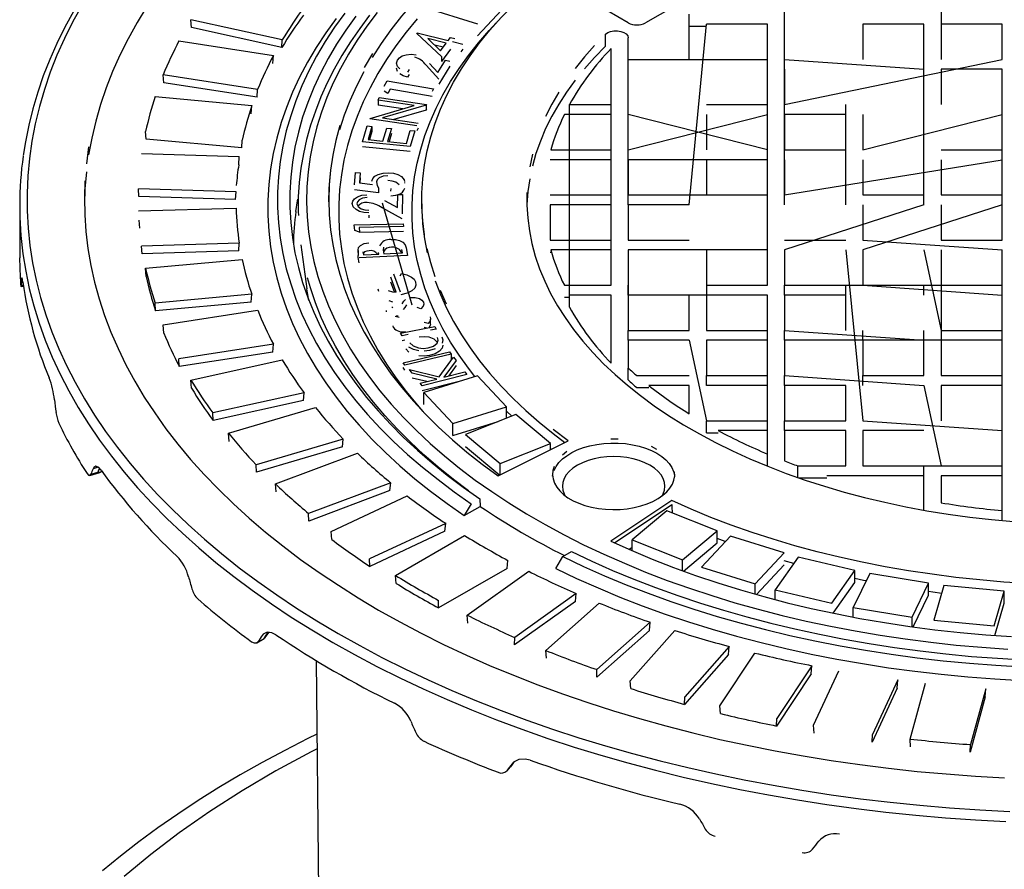
# Model space of a CAD drawing. Units: millimetres. Extents: x 87367 to 98942, y 56400 to 64162.
# Drawn here: x 94123 to 94325, y 57509 to 57682 of the extents above; entities that cross this region are included whole.
import ezdxf

# ---------------------------------------------------------------- set-up
doc = ezdxf.new("R2010")
doc.units = ezdxf.units.MM

# ---------------------------------------------------------------- blocks, each defined once
blk = doc.blocks.new('99610_15B - iso')
for p, q in [((-62.76, 1082.82), (-62.76, 1129)), ((-30.76, 1129), (-30.76, 1112.55)), ((-80.77, 1126.08), (-91.22, 1120.05)), ((-136.59, 1123.24), (-125.59, 1119.82)), ((-125.59, 1117.37), (-119.65, 1123.72)), ((-94.77, 1120.04), (-101.13, 1123.71)), ((-165.56, 1116.54), (-184.24, 1120.68)), ((-184.11, 1119.08), (-184.24, 1120.68)), ((-82.26, 1112.55), (-82.26, 1121.78)), ((-165.62, 1114.98), (-184.11, 1119.08)), ((-138.02, 1117.88), (-137.94, 1117.99)), ((-137.94, 1117.99), (-131.6, 1116.41)), ((-82.26, 1082.82), (-78.76, 1119.76)), ((-82.26, 1119.33), (-78.76, 1119.33)), ((-66.26, 1119.76), (-78.76, 1119.76)), ((-66.26, 1066.36), (-66.26, 1119.76)), ((-46.76, 1119.76), (-46.76, 1112.55)), ((-34.26, 1119.76), (-46.76, 1119.76)), ((-34.26, 1082.82), (-34.26, 1119.76)), ((-18.26, 1119.76), (-30.76, 1119.76)), ((-18.26, 1112.55), (-18.26, 1119.76)), ((-186.67, 1116.36), (-167.34, 1113.37)), ((-165.62, 1114.98), (-165.56, 1116.54)), ((-132.99, 1113.16), (-138.02, 1117.88)), ((-131.99, 1115.89), (-135.79, 1116.83)), ((-135.79, 1116.83), (-133.15, 1114.34)), ((-131.6, 1116.41), (-131.13, 1117.05)), ((-131.13, 1117.05), (-130.26, 1116.83)), ((-130.73, 1116.2), (-128.61, 1115.67)), ((-99.41, 1115.26), (-99.41, 1117.71)), ((-94.76, 1082.82), (-94.76, 1116.97)), ((-132.63, 1115.03), (-134.32, 1115.44)), ((-133.15, 1114.34), (-131.99, 1115.89)), ((-131.12, 1114.65), (-132.99, 1112.14)), ((-128.61, 1114.65), (-129, 1114.12)), ((-98.26, 1103.31), (-98.26, 1114.79)), ((-167.47, 1111.69), (-167.34, 1113.37)), ((-133.71, 1109.87), (-132.16, 1112.38)), ((-132.99, 1113.16), (-132.99, 1112.14)), ((-132.16, 1112.38), (-131.25, 1112.19)), ((-94.76, 1112.55), (-66.26, 1112.55)), ((-62.76, 1103.31), (-18.26, 1112.55)), ((-62.76, 1112.55), (-34.26, 1110.53)), ((-139.59, 1110.48), (-139.91, 1109.96)), ((-133.53, 1108.5), (-136.13, 1111.38)), ((-135.4, 1111.74), (-133.71, 1109.87)), ((-131.25, 1111.17), (-133.53, 1107.48)), ((-66.26, 1103.31), (-66.26, 1110.53)), ((-62.76, 1110.53), (-62.76, 1103.31)), ((-30.76, 1110.53), (-30.76, 1103.31)), ((-18.26, 1110.53), (-30.76, 1110.53)), ((-18.26, 1103.31), (-18.26, 1110.53)), ((-189.78, 1107.8), (-189.91, 1109.39)), ((-170.58, 1106.4), (-189.91, 1109.39)), ((-144.67, 1107.11), (-144.1, 1108.19)), ((-144.1, 1108.19), (-134.61, 1106.52)), ((-139.59, 1109.46), (-139.91, 1108.94)), ((-170.65, 1104.84), (-189.78, 1107.8)), ((-170.65, 1104.84), (-170.58, 1106.4)), ((-143.91, 1105.6), (-144.67, 1106.09)), ((-143.46, 1106.46), (-143.91, 1105.6)), ((-134.9, 1104.96), (-143.46, 1106.46)), ((-134.61, 1106.52), (-134.9, 1105.98)), ((-191.54, 1104.95), (-171.78, 1103.14)), ((-145.95, 1104.2), (-145.71, 1104.75)), ((-138.57, 1103.11), (-145.95, 1104.2)), ((-145.95, 1104.2), (-145.95, 1103.18)), ((-145.71, 1104.75), (-136.06, 1103.33)), ((-171.9, 1101.46), (-171.78, 1103.14)), ((-147.59, 1100.5), (-138.57, 1103.11)), ((-140.9, 1102.44), (-145.95, 1103.18)), ((-136.12, 1103.21), (-145.04, 1100.61)), ((-136.12, 1102.19), (-142.71, 1100.26)), ((-136.06, 1103.33), (-136.12, 1103.21)), ((-136.12, 1103.21), (-136.12, 1102.19)), ((-136.06, 1102.31), (-136.12, 1102.19)), ((-106.78, 1061.89), (-106.78, 1103.31)), ((-106.78, 1103.31), (-98.26, 1103.31)), ((-98.26, 1066.36), (-98.26, 1103.31)), ((-78.76, 1103.31), (-66.26, 1103.31)), ((-50.26, 1082.82), (-50.26, 1103.31)), ((-18.26, 1082.82), (-18.26, 1103.31)), ((-147.64, 1100.38), (-147.59, 1100.5)), ((-137.99, 1098.96), (-147.64, 1100.38)), ((-145.04, 1100.61), (-137.74, 1099.53)), ((-98.26, 1101.29), (-107.83, 1101.29)), ((-94.76, 1094.07), (-66.26, 1101.29)), ((-66.26, 1094.07), (-94.76, 1101.29)), ((-78.76, 1101.29), (-78.76, 1094.07)), ((-62.76, 1101.29), (-62.76, 1094.07)), ((-50.26, 1101.29), (-62.76, 1101.29)), ((-46.76, 1101.29), (-46.76, 1094.07)), ((-46.76, 1094.07), (-18.26, 1101.29)), ((-34.26, 1094.07), (-34.26, 1101.29)), ((-149.12, 1095.71), (-148.16, 1098.94)), ((-148.16, 1098.94), (-147.19, 1098.85)), ((-147.19, 1098.85), (-147.99, 1096.18)), ((-147.19, 1098.85), (-147.19, 1097.83)), ((-144.94, 1095.87), (-144.15, 1098.52)), ((-144.15, 1098.52), (-143.19, 1098.42)), ((-143.19, 1098.42), (-143.98, 1095.78)), ((-140.15, 1095.39), (-139.35, 1098.04)), ((-139.35, 1098.04), (-138.39, 1097.95)), ((-138.39, 1097.95), (-139.35, 1094.74)), ((-137.74, 1098.51), (-137.99, 1097.94)), ((-193.38, 1096.24), (-193.5, 1097.82)), ((-173.82, 1094.45), (-193.38, 1096.24)), ((-173.82, 1094.45), (-173.73, 1096.01)), ((-147.99, 1096.18), (-144.94, 1095.87)), ((-147.19, 1097.83), (-147.7, 1096.15)), ((-143.19, 1097.4), (-143.68, 1095.75)), ((-139.35, 1094.74), (-149.12, 1095.71)), ((-139.35, 1093.71), (-149.12, 1094.69)), ((-143.98, 1095.78), (-140.15, 1095.39)), ((-110.59, 1094.07), (-98.26, 1094.07)), ((-62.76, 1094.07), (-50.26, 1094.07)), ((-30.76, 1094.07), (-18.26, 1094.07)), ((-194.32, 1093.3), (-174.33, 1092.7)), ((-174.45, 1091.01), (-174.33, 1092.7)), ((-98.26, 1092.05), (-110.76, 1092.05)), ((-98.26, 1084.84), (-98.26, 1092.05)), ((-94.76, 1092.05), (-94.76, 1084.84)), ((-66.26, 1092.05), (-94.76, 1092.05)), ((-78.76, 1092.05), (-78.76, 1084.84)), ((-62.76, 1084.84), (-18.26, 1092.05)), ((-62.76, 1092.05), (-62.76, 1084.84)), ((-46.76, 1092.05), (-46.76, 1084.84)), ((-30.76, 1092.05), (-30.76, 1084.84)), ((-18.26, 1084.84), (-18.26, 1092.05)), ((-150.74, 1086.93), (-150.53, 1089.41)), ((-150.53, 1089.41), (-149.58, 1089.38)), ((-149.58, 1089.38), (-149.76, 1087.34)), ((-149.58, 1088.36), (-149.67, 1087.33)), ((-194.87, 1084.52), (-194.97, 1086.1)), ((-174.99, 1085.49), (-194.97, 1086.1)), ((-145.85, 1085.24), (-150.74, 1085.91)), ((-149.76, 1087.34), (-147.07, 1086.98)), ((-145.85, 1086.26), (-145.85, 1085.24)), ((-143.3, 1085.6), (-143.25, 1086.18)), ((-140.53, 1087.41), (-140.5, 1087.27)), ((-175.09, 1083.92), (-194.87, 1084.52)), ((-175.09, 1083.92), (-174.99, 1085.49)), ((-141.94, 1082.26), (-141.92, 1084.92)), ((-141.92, 1084.92), (-140.96, 1084.92)), ((-140.96, 1084.92), (-140.98, 1081)), ((-110.76, 1084.84), (-98.26, 1084.84)), ((-94.76, 1084.84), (-66.26, 1084.84)), ((-46.76, 1084.84), (-34.26, 1084.84)), ((-30.76, 1084.84), (-18.26, 1084.84)), ((-219.26, 1082.6), (-219.26, 1071.99)), ((-194.97, 1081.56), (-174.99, 1082.16)), ((-145.09, 1083.21), (-139.04, 1062.33)), ((-140.98, 1079.98), (-145.09, 1082.19)), ((-144.61, 1083.7), (-141.94, 1082.26)), ((-110.76, 1082.82), (-110.76, 1075.6)), ((-98.26, 1082.82), (-110.76, 1082.82)), ((-94.76, 1082.82), (-94.76, 1075.6)), ((-82.26, 1082.82), (-94.76, 1082.82)), ((-66.26, 1075.6), (-66.26, 1082.82)), ((-34.26, 1082.82), (-62.76, 1073.58)), ((-18.26, 1082.82), (-46.76, 1073.58)), ((-46.76, 1082.82), (-46.76, 1075.6)), ((-30.76, 1082.82), (-30.76, 1075.6)), ((-18.26, 1075.6), (-18.26, 1082.82)), ((-147.84, 1080.69), (-147.84, 1080.13)), ((-194.88, 1079.67), (-194.77, 1078.04)), ((-150.8, 1078.69), (-140.82, 1078.94)), ((-150.71, 1077.56), (-150.8, 1078.69)), ((-140.77, 1078.37), (-149.78, 1078.15)), ((-149.78, 1078.15), (-149.71, 1077.24)), ((-140.82, 1078.94), (-140.77, 1078.37)), ((-149.71, 1077.24), (-150.71, 1077.56)), ((-140.77, 1077.35), (-149.71, 1077.13)), ((-174.33, 1074.96), (-194.32, 1074.35)), ((-194.22, 1072.78), (-194.32, 1074.35)), ((-174.45, 1073.38), (-174.33, 1074.96)), ((-161.75, 1074.62), (-160.48, 1065.65)), ((-140.97, 1072.99), (-141.08, 1073.69)), ((-140.16, 1074.05), (-139.91, 1072.48)), ((-110.76, 1075.6), (-98.26, 1075.6)), ((-94.76, 1075.6), (-82.26, 1075.6)), ((-62.76, 1075.6), (-50.26, 1075.6)), ((-46.76, 1075.6), (-18.26, 1073.58)), ((-30.76, 1075.6), (-18.26, 1075.6)), ((-174.45, 1073.38), (-194.22, 1072.78)), ((-193.5, 1069.84), (-173.73, 1071.64)), ((-150.03, 1073.47), (-150.03, 1072.45)), ((-149.99, 1072.06), (-150.02, 1072.45)), ((-149.82, 1070.94), (-149.99, 1072.06)), ((-139.91, 1072.48), (-149.82, 1071.96)), ((-149.04, 1073.23), (-148.94, 1072.57)), ((-148.94, 1072.57), (-145.76, 1072.73)), ((-145.76, 1072.73), (-145.82, 1073.06)), ((-144.82, 1073.11), (-144.77, 1072.79)), ((-144.77, 1072.79), (-140.97, 1072.99)), ((-110.76, 1073.15), (-110.59, 1073.15)), ((-98.26, 1073.58), (-110.59, 1073.58)), ((-94.76, 1073.58), (-94.76, 1057.13)), ((-66.26, 1073.58), (-94.76, 1073.58)), ((-78.76, 1073.58), (-78.76, 1057.13)), ((-62.76, 1073.58), (-62.76, 1066.36)), ((-50.26, 1073.58), (-46.76, 1038.66)), ((-46.76, 1073.58), (-46.76, 1066.36)), ((-34.26, 1073.58), (-30.76, 1057.13)), ((-30.76, 1073.58), (-30.76, 1047.89)), ((-18.26, 1066.36), (-18.26, 1073.58)), ((-193.38, 1068.15), (-193.5, 1069.84)), ((-142.21, 1064.95), (-143.33, 1068.03)), ((-142.75, 1068.71), (-141.39, 1065)), ((-141.4, 1068.27), (-141.16, 1068.76)), ((-218.99, 1066.12), (-218.47, 1066.17)), ((-218.96, 1066.35), (-218.5, 1066.39)), ((-218.66, 1067.45), (-218.88, 1067.43)), ((-142.59, 1064.99), (-143.33, 1067.01)), ((-107.83, 1066.36), (-98.26, 1066.36)), ((-94.76, 1064.34), (-94.76, 1066.36)), ((-78.76, 1066.36), (-66.26, 1066.36)), ((-62.76, 1066.36), (-18.26, 1066.36)), ((-62.76, 1064.34), (-62.76, 1066.36)), ((-50.26, 1064.34), (-50.26, 1066.36)), ((-46.76, 1066.36), (-18.26, 1064.34)), ((-34.26, 1064.34), (-34.26, 1066.36)), ((-18.26, 1064.34), (-18.26, 1066.36)), ((-171.78, 1064.52), (-191.54, 1062.71)), ((-171.9, 1062.93), (-171.78, 1064.52)), ((-145.8, 1065.08), (-145.89, 1065.59)), ((-107.83, 1063.92), (-106.78, 1063.92)), ((-98.26, 1064.34), (-106.78, 1064.34)), ((-98.26, 1052.86), (-98.26, 1064.34)), ((-66.26, 1064.34), (-94.76, 1064.34)), ((-82.26, 1057.13), (-82.26, 1064.34)), ((-66.26, 1057.13), (-66.26, 1064.34)), ((-62.76, 1064.34), (-62.76, 1057.13)), ((-50.26, 1064.34), (-62.76, 1064.34)), ((-50.26, 1057.13), (-50.26, 1064.34)), ((-18.26, 1057.13), (-18.26, 1064.34)), ((-191.46, 1061.14), (-191.54, 1062.71)), ((-171.9, 1062.93), (-191.46, 1061.14)), ((-143.72, 1063.22), (-142.96, 1062.96)), ((-142.96, 1061.94), (-143.09, 1061.77)), ((-137.16, 1061.55), (-137.96, 1061.79)), ((-189.91, 1058.27), (-170.58, 1061.26)), ((-144.19, 1060.92), (-144.24, 1061.21)), ((-142.41, 1060.05), (-141.63, 1059.82)), ((-141.83, 1060.06), (-142.27, 1060.06)), ((-189.78, 1056.59), (-189.91, 1058.27)), ((-142.79, 1057.73), (-142.87, 1058.09)), ((-141.33, 1056.56), (-134.33, 1057.91)), ((-135.68, 1058.54), (-136.5, 1058.76)), ((-135.96, 1057.59), (-136.5, 1057.74)), ((-135.18, 1058.44), (-135.18, 1059.46)), ((-134.33, 1057.91), (-134.03, 1057.4)), ((-141.03, 1056.04), (-141.33, 1056.56)), ((-139.75, 1056.29), (-141.03, 1056.04)), ((-134.03, 1057.4), (-135.24, 1057.16)), ((-94.76, 1057.13), (-82.26, 1057.13)), ((-94.76, 1055.11), (-94.76, 1057.13)), ((-78.76, 1057.13), (-66.26, 1057.13)), ((-66.26, 1055.11), (-66.26, 1057.13)), ((-62.76, 1057.13), (-34.26, 1055.11)), ((-62.76, 1055.11), (-62.76, 1057.13)), ((-46.76, 1055.11), (-46.76, 1057.13)), ((-34.26, 1055.11), (-34.26, 1057.13)), ((-30.76, 1057.13), (-18.26, 1057.13)), ((-18.26, 1055.11), (-18.26, 1057.13)), ((-167.34, 1054.29), (-186.67, 1051.3)), ((-167.47, 1052.7), (-167.34, 1054.29)), ((-140.44, 1055.14), (-141.03, 1055.02)), ((-94.76, 1055.11), (-94.76, 1049.44)), ((-82.26, 1055.11), (-94.76, 1055.11)), ((-82.26, 1055.11), (-78.76, 1038.66)), ((-78.76, 1055.11), (-78.76, 1047.89)), ((-66.26, 1055.11), (-78.76, 1055.11)), ((-66.26, 1047.89), (-66.26, 1055.11)), ((-62.76, 1055.11), (-62.76, 1047.89)), ((-18.26, 1055.11), (-62.76, 1055.11)), ((-46.76, 1055.11), (-46.76, 1047.89)), ((-34.26, 1047.89), (-34.26, 1055.11)), ((-18.26, 1029.42), (-18.26, 1055.11)), ((-167.47, 1052.7), (-186.6, 1049.74)), ((-140.79, 1050.53), (-131.33, 1052.78)), ((-130.97, 1052.28), (-140.43, 1050.03)), ((-133.46, 1047.64), (-130.51, 1051.65)), ((-131.33, 1052.78), (-130.97, 1052.28)), ((-130.97, 1052.28), (-130.97, 1051.26)), ((-130.51, 1051.65), (-129.97, 1050.95)), ((-98.26, 1050.41), (-98.26, 1052.86)), ((-186.6, 1049.74), (-186.67, 1051.3)), ((-184.24, 1046.98), (-165.56, 1051.12)), ((-140.43, 1050.03), (-140.79, 1050.53)), ((-140.43, 1049.01), (-140.79, 1049.51)), ((-129.97, 1050.95), (-132.46, 1047.55)), ((-129.97, 1049.93), (-131.54, 1047.78)), ((-138.94, 1048.41), (-139.48, 1049.13)), ((-139.48, 1049.13), (-133.46, 1047.64)), ((-133.91, 1047.18), (-138.94, 1048.41)), ((-127.79, 1048.1), (-136.92, 1045.77)), ((-125.59, 1047.84), (-136.59, 1044.41)), ((-132.46, 1047.55), (-128.2, 1048.63)), ((-128.2, 1048.63), (-127.79, 1048.1)), ((-119.65, 1041.49), (-125.59, 1047.84)), ((-94.76, 1046.99), (-94.76, 1049.44)), ((-93.02, 1047.89), (-82.26, 1047.89)), ((-78.76, 1047.89), (-66.26, 1047.89)), ((-78.76, 1045.87), (-78.76, 1047.89)), ((-66.26, 1045.87), (-66.26, 1047.89)), ((-62.76, 1045.87), (-62.76, 1047.89)), ((-62.76, 1047.89), (-34.26, 1045.87)), ((-46.76, 1047.89), (-34.26, 1047.89)), ((-46.76, 1045.87), (-46.76, 1047.89)), ((-30.76, 1047.89), (-18.26, 1047.89)), ((-18.26, 1045.87), (-18.26, 1047.89)), ((-184.11, 1045.31), (-184.24, 1046.98)), ((-135.95, 1046.66), (-138.94, 1047.39)), ((-137.33, 1046.31), (-133.91, 1047.18)), ((-136.92, 1045.77), (-137.33, 1046.31)), ((-129.1, 1046.74), (-136.92, 1044.75)), ((-82.26, 1045.87), (-90.56, 1045.87)), ((-82.26, 1040.06), (-82.26, 1045.87)), ((-66.26, 1045.87), (-78.76, 1045.87)), ((-66.26, 1038.66), (-66.26, 1045.87)), ((-62.76, 1045.87), (-62.76, 1038.66)), ((-50.26, 1045.87), (-62.76, 1045.87)), ((-50.26, 1038.66), (-50.26, 1045.87)), ((-34.26, 1045.87), (-30.76, 1029.42)), ((-30.76, 1045.87), (-30.76, 1038.66)), ((-18.26, 1045.87), (-30.76, 1045.87)), ((-161.08, 1044.38), (-179.76, 1040.24)), ((-161.22, 1042.78), (-161.08, 1044.38)), ((-136.59, 1044.41), (-130.65, 1038.06)), ((-136.59, 1041.96), (-136.59, 1044.41)), ((-93.02, 1045.44), (-90.56, 1045.44)), ((-161.22, 1042.78), (-179.7, 1038.69)), ((-130.65, 1038.06), (-119.65, 1041.49)), ((-119.65, 1039.19), (-119.65, 1041.49)), ((-179.7, 1038.69), (-179.76, 1040.24)), ((-176.56, 1036.09), (-158.73, 1041.34)), ((-117.77, 1039.94), (-128.06, 1035.83)), ((-118.6, 1039.6), (-119.65, 1040.61)), ((-110.67, 1034), (-117.77, 1039.94)), ((-130.65, 1035.61), (-121.34, 1038.51)), ((-130.65, 1035.61), (-130.65, 1038.06)), ((-78.76, 1038.66), (-66.26, 1038.66)), ((-78.76, 1036.21), (-78.76, 1038.66)), ((-66.26, 1036.63), (-66.26, 1038.66)), ((-62.76, 1038.66), (-50.26, 1038.66)), ((-62.76, 1036.63), (-62.76, 1038.66)), ((-46.76, 1038.66), (-18.26, 1036.63)), ((-18.26, 1036.63), (-18.26, 1038.66)), ((-176.42, 1034.43), (-176.56, 1036.09)), ((-128.06, 1035.83), (-120.95, 1029.9)), ((-78.76, 1036.21), (-76.34, 1036.21)), ((-66.26, 1036.63), (-76.34, 1036.63)), ((-66.26, 1031.84), (-66.26, 1036.63)), ((-62.76, 1036.63), (-62.76, 1030.43)), ((-50.26, 1036.63), (-62.76, 1036.63)), ((-50.26, 1029.42), (-50.26, 1036.63)), ((-46.76, 1036.63), (-46.76, 1029.42)), ((-34.26, 1036.63), (-46.76, 1036.63)), ((-153.06, 1034.91), (-170.89, 1029.66)), ((-153.2, 1033.3), (-153.06, 1034.91)), ((-128.06, 1033.38), (-121.06, 1027.54)), ((-121.4, 1027.37), (-107.05, 1034.57)), ((-120.95, 1029.9), (-110.67, 1034)), ((-110.67, 1032.76), (-110.67, 1034)), ((-153.2, 1033.3), (-170.84, 1028.11)), ((-166.95, 1025.73), (-150.17, 1032.02)), ((-110.54, 1032.82), (-110.67, 1032.91)), ((-66.26, 1029.39), (-66.26, 1031.84)), ((-170.84, 1028.11), (-170.89, 1029.66)), ((-120.95, 1027.6), (-120.95, 1029.9)), ((-60.09, 1029.42), (-50.26, 1029.42)), ((-60.09, 1027.04), (-60.09, 1029.42)), ((-46.76, 1029.42), (-18.26, 1029.42)), ((-34.26, 1027.4), (-34.26, 1029.42)), ((-18.26, 1027.4), (-18.26, 1029.42)), ((-204.92, 1027.46), (-202.89, 1028.06)), ((-204.7, 1027.71), (-203.29, 1028.12)), ((-203.2, 1029.14), (-204.23, 1028.84)), ((-34.26, 1027.4), (-54.15, 1027.4)), ((-34.26, 1022.48), (-34.26, 1027.4)), ((-30.76, 1027.4), (-30.76, 1021.87)), ((-18.26, 1027.4), (-30.76, 1027.4)), ((-18.26, 1020.28), (-18.26, 1027.4)), ((-166.81, 1024.08), (-166.95, 1025.73)), ((-143.36, 1025.97), (-160.15, 1019.68)), ((-143.51, 1024.36), (-143.36, 1025.97)), ((-59.88, 1026.97), (-54.15, 1026.97)), ((-143.51, 1024.36), (-160.12, 1018.13)), ((-155.52, 1016.01), (-139.97, 1023.28)), ((-126.89, 1021.69), (-128.3, 1019.24)), ((-125.11, 1022.71), (-125.03, 1021.13)), ((-85.84, 1022.32), (-98.31, 1014.04)), ((-97.59, 1013.7), (-85.84, 1021.51)), ((-34.26, 1020.36), (-34.26, 1022.48)), ((-160.12, 1018.13), (-160.15, 1019.68)), ((-128.3, 1019.24), (-125.03, 1021.13)), ((-86.83, 1020.24), (-93.93, 1014.3)), ((-76.54, 1016.13), (-86.83, 1020.24)), ((-18.26, 1018.24), (-18.26, 1020.28)), ((-132.1, 1017.67), (-147.66, 1010.4)), ((-132.25, 1016.04), (-132.1, 1017.67)), ((-155.38, 1014.36), (-155.52, 1016.01)), ((-132.25, 1016.04), (-147.64, 1008.85)), ((-83.65, 1010.2), (-76.54, 1016.13)), ((-76.54, 1013.69), (-76.54, 1016.13)), ((-142.39, 1007.02), (-128.24, 1015.19)), ((-93.93, 1014.3), (-83.65, 1010.2)), ((-93.93, 1012.07), (-93.93, 1014.3)), ((-83.47, 1007.9), (-76.54, 1013.69)), ((-73.86, 1015.05), (-79.79, 1008.7)), ((-74.9, 1013.93), (-76.54, 1014.55)), ((-62.86, 1011.62), (-73.86, 1015.05)), ((-108.15, 1010.87), (-106.37, 1011.9)), ((-93.93, 1012.74), (-94.54, 1012.33)), ((-68.79, 1005.27), (-62.86, 1011.62)), ((-147.64, 1008.85), (-147.66, 1010.4)), ((-119.55, 1008.46), (-119.4, 1010.09)), ((-109.57, 1008.42), (-108.15, 1010.87)), ((-83.65, 1007.97), (-83.65, 1010.2)), ((-59.98, 1010.74), (-64.68, 1004.05)), ((-60.91, 1009.43), (-62.86, 1009.98)), ((-48.4, 1008.03), (-59.98, 1010.74)), ((-119.55, 1008.46), (-133.56, 1000.37)), ((-127.71, 998.88), (-115.11, 1007.86)), ((-79.79, 1008.7), (-68.79, 1005.27)), ((-68.53, 1003.1), (-62.86, 1009.17)), ((-53.09, 1001.35), (-48.4, 1008.03)), ((-45.33, 1007.41), (-48.73, 1000.46)), ((-48.4, 1005.58), (-48.4, 1008.03)), ((-33.3, 1005.45), (-45.33, 1007.41)), ((-142.25, 1005.39), (-142.39, 1007.02)), ((-68.79, 1003.18), (-68.79, 1005.27)), ((-52.81, 999.29), (-48.4, 1005.58)), ((-36.7, 998.51), (-33.3, 1005.45)), ((-33.3, 1003), (-33.3, 1005.45)), ((-105.4, 1003.32), (-117.99, 994.34)), ((-105.55, 1001.68), (-105.4, 1003.32)), ((-64.68, 1004.05), (-53.09, 1001.35)), ((-64.68, 1002.06), (-64.68, 1004.05)), ((-30.16, 1004.98), (-32.21, 997.87)), ((-17.83, 1003.8), (-30.16, 1004.98)), ((-19.88, 996.68), (-17.83, 1003.8)), ((-17.83, 1001.35), (-17.83, 1003.8)), ((-133.56, 1000.37), (-133.55, 1001.92)), ((-105.55, 1001.68), (-118.01, 992.79)), ((-111.63, 991.67), (-100.73, 1001.36)), ((-36.48, 996.49), (-33.3, 1003)), ((-19.73, 994.75), (-17.83, 1001.35)), ((-48.73, 1000.46), (-36.7, 998.51)), ((-48.73, 998.48), (-48.73, 1000.46)), ((-127.56, 997.26), (-127.71, 998.88)), ((-90.25, 997.43), (-101.15, 987.74)), ((-90.4, 995.78), (-90.25, 997.43)), ((-36.7, 996.52), (-36.7, 998.51)), ((-32.21, 997.87), (-19.88, 996.68)), ((-169.03, 994.3), (-168.31, 995.37)), ((-90.4, 995.78), (-101.18, 986.19)), ((-94.34, 985.47), (-85.25, 995.77)), ((-170.71, 993.26), (-169.24, 994.1)), ((-118.01, 992.79), (-117.99, 994.34)), ((-111.49, 990.06), (-111.63, 991.67)), ((-74.11, 992.49), (-83.2, 982.2)), ((-76.01, 980.35), (-68.84, 991.14)), ((-74.26, 990.83), (-74.11, 992.49)), ((-158.62, 989.62), (-158.01, 934.63)), ((-74.26, 990.83), (-83.25, 980.64)), ((-101.18, 986.19), (-101.15, 987.74)), ((-57.17, 988.55), (-64.34, 977.76)), ((-57.31, 986.88), (-57.17, 988.55)), ((-56.86, 976.36), (-51.68, 987.52)), ((-94.2, 983.86), (-94.34, 985.47)), ((-57.31, 986.88), (-64.41, 976.21)), ((-39.61, 985.65), (-44.79, 974.49)), ((-39.74, 983.97), (-39.61, 985.65)), ((-39.74, 983.97), (-44.86, 972.93)), ((-37.1, 973.55), (-33.97, 984.96)), ((-21.62, 983.83), (-24.75, 972.42)), ((-21.74, 982.15), (-21.62, 983.83)), ((-83.25, 980.64), (-83.2, 982.2)), ((-21.74, 982.15), (-24.84, 970.85)), ((-75.88, 978.75), (-76.01, 980.35)), ((-64.41, 976.21), (-64.34, 977.76)), ((-56.74, 974.77), (-56.86, 976.36)), ((-44.86, 972.93), (-44.79, 974.49)), ((-36.98, 971.96), (-37.1, 973.55)), ((-24.84, 970.85), (-24.75, 972.42)), ((-119.63, 967.01), (-118.87, 967.87)), ((-119.58, 967.07), (-118.86, 967.89)), ((-118.85, 967.9), (-118.11, 968.86)), ((-118.29, 968.72), (-118.48, 968.5))]:
    blk.add_line(p, q)
at = {"flags": 128}
for points in [[(-208.27, 1122.39), (-210.04, 1119.13), (-211.65, 1115.84), (-213.12, 1112.52), (-214.43, 1109.19), (-215.58, 1105.83), (-216.58, 1102.46), (-217.42, 1099.08), (-218.1, 1095.68), (-218.53, 1092.92)], [(-154.13, 995.15), (-149.7, 992.66), (-145.15, 990.25), (-140.49, 987.91), (-135.71, 985.65), (-130.82, 983.48), (-125.82, 981.38), (-120.73, 979.36), (-115.53, 977.43), (-110.25, 975.59), (-104.88, 973.83), (-99.42, 972.16), (-93.88, 970.58), (-88.26, 969.1), (-82.58, 967.7), (-76.83, 966.4), (-71.01, 965.2), (-65.14, 964.09), (-59.22, 963.08), (-53.25, 962.16), (-47.24, 961.35), (-41.19, 960.63), (-35.11, 960.01), (-29, 959.49), (-22.86, 959.08), (-16.71, 958.76)], [(-206.5, 1123.68), (-208.38, 1120.29), (-210.09, 1116.86), (-211.63, 1113.41), (-213, 1109.93), (-214.2, 1106.43), (-215.23, 1102.92), (-216.08, 1099.39), (-216.76, 1095.84), (-217.27, 1092.29), (-217.6, 1088.73), (-217.75, 1085.16), (-217.73, 1081.6), (-217.53, 1078.04), (-217.16, 1074.48), (-216.61, 1070.93), (-215.89, 1067.38), (-214.99, 1063.86), (-213.92, 1060.34), (-212.68, 1056.85), (-211.26, 1053.38), (-209.68, 1049.94), (-207.92, 1046.52), (-206, 1043.13), (-203.92, 1039.77), (-201.67, 1036.45), (-199.25, 1033.17), (-196.68, 1029.93), (-193.94, 1026.73), (-191.05, 1023.58), (-188.01, 1020.48), (-184.81, 1017.43), (-181.47, 1014.43), (-177.98, 1011.49), (-174.35, 1008.6), (-170.57, 1005.78), (-166.66, 1003.02), (-162.61, 1000.33), (-158.44, 997.7), (-154.13, 995.15)], [(-205.9, 1087.73), (-206.01, 1084.26), (-205.94, 1080.79), (-205.7, 1077.33), (-205.29, 1073.87), (-204.7, 1070.42), (-203.93, 1066.98), (-202.99, 1063.56), (-201.88, 1060.15), (-200.59, 1056.77), (-199.14, 1053.4), (-197.51, 1050.07), (-195.72, 1046.76), (-193.76, 1043.48), (-191.64, 1040.24), (-189.35, 1037.03), (-186.9, 1033.87), (-184.29, 1030.74), (-181.53, 1027.67), (-178.61, 1024.64), (-175.53, 1021.66), (-172.31, 1018.73), (-168.94, 1015.86), (-165.43, 1013.05), (-161.78, 1010.3), (-157.99, 1007.61), (-154.06, 1004.99), (-150.01, 1002.43), (-145.82, 999.94), (-141.51, 997.53), (-137.09, 995.18), (-132.54, 992.92), (-127.88, 990.73), (-123.12, 988.62), (-118.25, 986.59), (-113.27, 984.65), (-108.21, 982.79), (-103.05, 981.02), (-97.8, 979.33), (-92.47, 977.73), (-87.06, 976.23), (-81.57, 974.81), (-76.02, 973.49), (-70.4, 972.27), (-64.73, 971.14), (-59, 970.1), (-53.22, 969.16), (-47.39, 968.32), (-41.52, 967.58), (-35.62, 966.94), (-29.69, 966.4), (-23.73, 965.96), (-17.76, 965.61)], [(-147.66, 1121.61), (-149.69, 1118.91), (-151.58, 1116.16), (-153.32, 1113.39), (-154.92, 1110.58), (-156.35, 1107.75), (-157.64, 1104.89), (-158.77, 1102), (-159.74, 1099.1), (-160.56, 1096.19), (-161.22, 1093.26), (-161.73, 1090.32), (-162.07, 1087.38), (-162.26, 1084.43), (-162.29, 1081.48), (-162.25, 1080.66)], [(-146.11, 1122.18), (-148.24, 1119.36), (-150.2, 1116.51), (-152, 1113.62), (-153.63, 1110.69), (-155.1, 1107.74), (-156.39, 1104.76), (-157.51, 1101.76), (-158.45, 1098.74), (-159.22, 1095.7), (-159.82, 1092.64), (-160.24, 1089.58), (-160.48, 1086.51), (-160.55, 1083.44), (-160.44, 1080.37), (-160.15, 1077.31), (-159.69, 1074.25), (-159.05, 1071.2), (-158.23, 1068.16), (-157.24, 1065.15), (-156.08, 1062.15), (-154.75, 1059.18), (-153.24, 1056.23), (-151.57, 1053.31), (-149.73, 1050.43), (-147.72, 1047.59), (-145.55, 1044.78), (-143.23, 1042.02), (-140.74, 1039.31), (-138.1, 1036.64), (-135.31, 1034.03), (-132.36, 1031.47), (-129.28, 1028.97), (-126.05, 1026.53), (-122.68, 1024.15), (-119.17, 1021.84), (-115.54, 1019.6), (-111.78, 1017.42), (-107.89, 1015.33), (-103.89, 1013.3), (-99.77, 1011.36), (-95.54, 1009.49), (-91.21, 1007.71), (-86.78, 1006.01), (-82.25, 1004.4), (-77.63, 1002.88), (-72.93, 1001.44), (-68.15, 1000.1), (-63.29, 998.85), (-58.36, 997.69), (-53.37, 996.63), (-48.32, 995.66), (-43.22, 994.79), (-38.07, 994.02), (-32.87, 993.35), (-27.65, 992.78), (-22.39, 992.31), (-17.11, 991.94)], [(-154.54, 1120.92), (-156.66, 1117.98), (-158.61, 1115), (-160.39, 1111.98), (-162, 1108.93), (-163.44, 1105.85), (-164.69, 1102.75), (-165.78, 1099.63), (-166.68, 1096.48), (-167.4, 1093.32), (-167.95, 1090.15), (-168.31, 1086.97), (-168.49, 1083.79), (-168.49, 1080.6), (-168.31, 1077.42), (-167.95, 1074.24), (-167.4, 1071.07), (-166.68, 1067.91), (-165.78, 1064.76), (-164.69, 1061.64), (-163.44, 1058.54), (-162, 1055.46), (-160.39, 1052.41), (-158.61, 1049.39), (-156.66, 1046.41), (-154.54, 1043.47), (-152.25, 1040.57), (-149.8, 1037.72), (-147.19, 1034.91), (-144.42, 1032.15), (-141.49, 1029.45), (-138.42, 1026.8), (-135.19, 1024.22), (-131.82, 1021.7), (-128.3, 1019.24)], [(-152.74, 1122.04), (-154.83, 1119.14), (-156.76, 1116.2), (-158.51, 1113.22), (-160.1, 1110.21), (-161.51, 1107.17), (-162.75, 1104.11), (-163.82, 1101.03), (-164.71, 1097.93), (-165.42, 1094.81), (-165.95, 1091.68), (-166.31, 1088.54), (-166.49, 1085.4), (-166.49, 1082.26), (-166.31, 1079.11), (-165.95, 1075.98), (-165.42, 1072.85), (-164.71, 1069.73), (-163.82, 1066.63), (-162.75, 1063.54), (-161.51, 1060.48), (-160.1, 1057.44), (-158.51, 1054.44), (-156.76, 1051.46), (-154.83, 1048.52), (-152.74, 1045.61), (-150.49, 1042.75), (-148.07, 1039.93), (-145.5, 1037.16), (-142.77, 1034.44), (-139.89, 1031.77), (-136.85, 1029.16), (-133.67, 1026.61), (-130.35, 1024.12), (-126.89, 1021.69)], [(-150.5, 1121.4), (-152.55, 1118.55), (-154.44, 1115.66), (-156.16, 1112.73), (-157.72, 1109.77), (-159.1, 1106.78), (-160.32, 1103.77), (-161.37, 1100.74), (-162.24, 1097.69), (-162.94, 1094.63), (-163.46, 1091.55), (-163.81, 1088.46), (-163.99, 1085.37), (-163.99, 1082.28), (-163.81, 1079.19), (-163.46, 1076.11), (-162.94, 1073.03), (-162.24, 1069.97), (-161.37, 1066.91), (-160.32, 1063.88), (-159.1, 1060.87), (-157.72, 1057.89), (-156.16, 1054.93), (-154.44, 1052), (-152.55, 1049.11), (-150.5, 1046.25), (-148.28, 1043.44), (-145.91, 1040.66), (-143.39, 1037.94), (-140.71, 1035.26), (-137.88, 1032.64), (-134.9, 1030.07), (-131.78, 1027.55), (-128.51, 1025.1), (-125.11, 1022.71)], [(-147.1, 1112.96), (-145.26, 1115.82), (-143.24, 1118.64), (-141.06, 1121.42), (-138.72, 1124.16), (-136.21, 1126.85), (-133.55, 1129.49), (-130.74, 1132.07), (-127.77, 1134.6), (-124.66, 1137.07), (-121.4, 1139.47)], [(-136.44, 1076.65), (-136.81, 1079.52), (-136.99, 1082.39), (-136.99, 1085.27), (-136.81, 1088.14), (-136.44, 1091.01), (-135.9, 1093.87), (-135.17, 1096.71), (-134.27, 1099.54), (-133.19, 1102.35), (-131.93, 1105.13), (-130.49, 1107.89), (-128.89, 1110.61), (-127.11, 1113.3), (-125.16, 1115.94), (-123.05, 1118.55), (-120.77, 1121.11), (-118.33, 1123.61), (-115.74, 1126.07), (-112.99, 1128.47), (-110.1, 1130.81), (-107.05, 1133.09)], [(-188.75, 1129.79), (-191.08, 1126.59), (-193.25, 1123.36), (-195.25, 1120.09), (-197.08, 1116.79), (-198.75, 1113.46), (-200.25, 1110.1), (-201.57, 1106.72), (-202.73, 1103.32), (-203.71, 1099.9), (-204.52, 1096.46), (-205.16, 1093.01)], [(-137.95, 1120.84), (-140.21, 1118.11), (-142.3, 1115.33), (-144.23, 1112.51), (-145.99, 1109.66), (-147.58, 1106.77), (-148.99, 1103.85), (-150.24, 1100.91), (-151.31, 1097.94), (-152.2, 1094.96), (-152.91, 1091.96), (-153.45, 1088.94), (-153.81, 1085.92), (-153.99, 1082.89), (-153.99, 1079.86), (-153.81, 1076.84), (-153.45, 1073.81), (-152.91, 1070.8), (-152.2, 1067.8), (-151.31, 1064.81), (-150.24, 1061.85), (-148.99, 1058.9), (-147.58, 1055.99), (-145.99, 1053.1), (-144.23, 1050.25), (-142.3, 1047.43), (-140.21, 1044.65), (-137.95, 1041.91), (-136.76, 1040.56)], [(-126.11, 1047.68), (-127.47, 1049.42), (-129.37, 1052.06), (-131.1, 1054.74), (-132.67, 1057.45), (-134.06, 1060.2), (-135.29, 1062.96), (-136.34, 1065.76), (-137.22, 1068.57), (-137.93, 1071.4), (-138.46, 1074.24), (-138.81, 1077.09), (-138.99, 1079.95), (-138.99, 1082.81), (-138.81, 1085.66), (-138.46, 1088.52), (-137.93, 1091.36), (-137.22, 1094.19), (-136.34, 1097), (-135.29, 1099.79), (-134.06, 1102.56), (-132.67, 1105.3), (-131.1, 1108.02), (-129.37, 1110.69), (-127.47, 1113.33), (-125.41, 1115.93), (-123.19, 1118.49), (-121.77, 1120.02)], [(-99.41, 1117.71), (-98.96, 1118.03), (-98.36, 1118.26), (-97.68, 1118.39), (-96.96, 1118.4), (-96.26, 1118.29), (-95.65, 1118.07), (-95.17, 1117.76), (-94.87, 1117.38), (-94.76, 1116.97)], [(-101.65, 1115.43), (-103.73, 1113.1), (-105.65, 1110.73)], [(-99.41, 1115.26), (-101.65, 1112.98), (-103.73, 1110.65)], [(-147.1, 1113.77), (-148.78, 1110.88)], [(-141.49, 1110.62), (-141.98, 1111.11), (-142.19, 1111.77), (-141.98, 1112.43)], [(-141.98, 1112.43), (-141.58, 1112.89), (-140.98, 1113.27), (-140.2, 1113.52), (-139.16, 1113.63), (-138.13, 1113.52)], [(-153.77, 1098.2), (-152.79, 1101.2), (-151.63, 1104.18), (-150.29, 1107.14), (-148.78, 1110.06)], [(-141.98, 1110.09), (-142.18, 1110.74)], [(-139.91, 1108.94), (-140.78, 1109.21), (-141.49, 1109.6)], [(-105.65, 1108.28), (-107.4, 1105.87), (-108.99, 1103.42), (-110.41, 1100.93), (-111.66, 1098.41), (-112.74, 1095.87), (-113.64, 1093.31), (-114.37, 1090.72)], [(-108.99, 1105.87), (-110.41, 1103.38), (-111.66, 1100.86)], [(-153.77, 1099.02), (-154.58, 1096), (-155.2, 1092.97), (-155.65, 1089.93), (-155.92, 1086.88), (-156.01, 1083.83), (-155.92, 1080.78), (-155.65, 1077.73), (-155.2, 1074.68), (-154.58, 1071.65), (-153.77, 1068.64), (-152.79, 1065.64), (-151.63, 1062.66), (-150.29, 1059.7), (-148.78, 1056.78), (-147.1, 1053.88), (-145.26, 1051.02), (-143.24, 1048.2), (-141.06, 1045.42), (-138.72, 1042.68), (-136.21, 1039.99), (-133.55, 1037.35), (-130.74, 1034.77), (-127.77, 1032.24), (-124.66, 1029.77), (-121.4, 1027.37)], [(-205.16, 1094.65), (-205.62, 1091.19)], [(-114.37, 1093.17), (-114.92, 1090.57)], [(-205.62, 1089.56), (-205.9, 1086.09), (-206.01, 1083.01)], [(-156.01, 1083.42), (-155.92, 1086.06), (-155.71, 1088.59)], [(-155.71, 1088.59), (-155.65, 1089.11)], [(-147.2, 1087.66), (-147.04, 1088.19), (-146.6, 1088.67), (-145.92, 1089.05), (-144.92, 1089.31), (-143.82, 1089.37)], [(-143.91, 1088.78), (-144.92, 1088.7), (-145.74, 1088.36), (-146.14, 1087.96), (-146.28, 1087.5)], [(-141.62, 1086.89), (-141.63, 1086.93), (-142.31, 1087.42), (-143.06, 1087.67), (-143.91, 1087.76)], [(-143.82, 1089.37), (-142.81, 1089.26), (-141.89, 1089), (-141.15, 1088.59), (-140.62, 1087.96), (-140.56, 1087.58)], [(-114.92, 1088.12), (-115.29, 1085.52), (-115.48, 1082.9), (-115.49, 1082.6)], [(-146.28, 1087.5), (-146.14, 1086.79), (-145.85, 1086.26)], [(-162.76, 1081.44), (-162.41, 1083.62), (-162.35, 1083.98)], [(-151.21, 1083.08), (-151.11, 1083.59), (-150.75, 1084.07), (-150.16, 1084.45), (-149.25, 1084.76), (-148.21, 1084.86)], [(-148.2, 1084.3), (-149.1, 1084.17), (-149.81, 1083.83), (-150.15, 1083.46), (-150.26, 1083.05)], [(-141.92, 1084.85), (-142.36, 1084.7), (-143.3, 1084.58)], [(-115.48, 1085.35), (-115.5, 1082.73), (-115.33, 1080.12), (-114.99, 1077.51), (-114.47, 1074.91), (-113.77, 1072.32), (-112.9, 1069.75), (-111.85, 1067.2), (-110.63, 1064.68), (-109.23, 1062.19), (-107.67, 1059.74), (-105.94, 1057.32), (-104.05, 1054.94), (-102, 1052.6), (-99.79, 1050.32), (-97.42, 1048.08), (-94.91, 1045.91), (-92.24, 1043.79), (-89.44, 1041.73), (-86.49, 1039.74), (-83.42, 1037.82), (-80.21, 1035.97), (-76.88, 1034.19), (-73.43, 1032.49), (-69.87, 1030.87), (-66.2, 1029.34), (-62.43, 1027.88), (-58.56, 1026.52), (-54.6, 1025.24), (-50.56, 1024.06), (-46.44, 1022.96), (-42.25, 1021.97), (-37.99, 1021.06), (-33.67, 1020.26), (-29.31, 1019.55), (-24.9, 1018.95), (-20.45, 1018.44), (-15.97, 1018.04)], [(-147.84, 1081.15), (-148.82, 1081.24), (-149.71, 1081.47), (-150.45, 1081.84), (-151.03, 1082.42), (-151.21, 1083.08)], [(-150.26, 1083.05), (-150.04, 1082.46), (-149.38, 1082), (-148.64, 1081.79), (-147.84, 1081.71)], [(-136.78, 1078.41), (-136.44, 1075.83), (-135.9, 1072.97)], [(-143.29, 1075.75), (-142.4, 1075.72), (-141.57, 1075.52), (-140.9, 1075.18), (-140.38, 1074.65), (-140.16, 1074.05)], [(-149.99, 1073.08), (-150.03, 1073.57), (-149.92, 1074.06), (-149.56, 1074.5), (-148.81, 1074.88), (-147.86, 1075.05)], [(-144.86, 1074.13), (-144.87, 1073.56), (-144.82, 1073.11)], [(-141.16, 1072.98), (-141.22, 1073.2), (-141.57, 1073.7), (-142.27, 1074.04), (-142.72, 1074.13), (-143.18, 1074.14)], [(-134.27, 1068.11), (-135.17, 1070.94), (-135.9, 1073.79)], [(-218.6, 1072.81), (-218.6, 1072.78), (-218.03, 1069.23), (-217.29, 1065.68), (-216.37, 1062.14), (-215.28, 1058.62), (-214.02, 1055.13), (-212.59, 1051.65), (-210.99, 1048.2), (-209.21, 1044.77), (-207.28, 1041.38), (-205.17, 1038.02), (-202.91, 1034.69), (-200.48, 1031.4), (-197.89, 1028.16), (-195.14, 1024.95), (-192.23, 1021.8), (-189.18, 1018.69), (-185.97, 1015.63), (-182.61, 1012.63), (-179.11, 1009.68), (-175.46, 1006.8), (-171.68, 1003.97), (-167.75, 1001.2), (-163.69, 998.5), (-159.51, 995.87), (-155.19, 993.31)], [(-155.19, 993.31), (-150.75, 990.82), (-146.19, 988.4), (-141.52, 986.06), (-136.73, 983.79), (-131.83, 981.61), (-126.83, 979.5), (-121.72, 977.48), (-116.52, 975.54), (-111.22, 973.69), (-105.84, 971.92), (-100.37, 970.25), (-94.83, 968.66), (-89.2, 967.17), (-83.51, 965.76), (-77.75, 964.45), (-71.92, 963.24), (-66.05, 962.12), (-60.11, 961.1), (-54.13, 960.17), (-48.11, 959.35), (-42.05, 958.62), (-35.95, 957.99), (-29.83, 957.46), (-23.69, 957.03), (-17.52, 956.7)], [(-147.77, 1073.43), (-148.27, 1073.36), (-148.69, 1073.18), (-148.95, 1072.91), (-148.98, 1072.82)], [(-218.59, 1066.97), (-218.68, 1067.56), (-218.79, 1067.89), (-218.86, 1067.65), (-218.88, 1067.43)], [(-127.43, 1024.33), (-130.52, 1026.66), (-133.62, 1029.16), (-136.57, 1031.71), (-139.38, 1034.33), (-142.03, 1036.99), (-144.53, 1039.7), (-146.88, 1042.46), (-149.07, 1045.26), (-151.09, 1048.1), (-152.96, 1050.98), (-154.65, 1053.89), (-156.19, 1056.83), (-157.55, 1059.8), (-158.74, 1062.79), (-159.76, 1065.81), (-160.36, 1067.85)], [(-141.16, 1068.76), (-140.03, 1068.5), (-139.09, 1068.05), (-138.58, 1067.58), (-138.29, 1067.05)], [(-219.06, 1066.58), (-219.02, 1066.22), (-218.99, 1066.13), (-218.96, 1066.35)], [(-160.08, 1063.26), (-160.35, 1064.8), (-160.48, 1065.65)], [(-138.29, 1067.05), (-138.19, 1066.4), (-138.42, 1065.77), (-139.01, 1065.22), (-140.02, 1064.72), (-141.25, 1064.44)], [(-134.27, 1067.3), (-133.19, 1064.49), (-131.93, 1061.71), (-130.49, 1058.95), (-128.89, 1056.23), (-127.11, 1053.54), (-125.16, 1050.9), (-123.05, 1048.29), (-120.77, 1045.73), (-118.33, 1043.22), (-115.74, 1040.77), (-112.99, 1038.37), (-110.1, 1036.03), (-107.72, 1034.23)], [(-143.86, 1065.26), (-142.97, 1065.02), (-142.21, 1064.95)], [(-139.29, 1063.85), (-138.33, 1063.87), (-137.47, 1063.63), (-136.96, 1063.31), (-136.67, 1062.91)], [(-131.93, 1062.52), (-133.19, 1065.31)], [(-141, 1062.54), (-140.7, 1063.09), (-140.32, 1063.48)], [(-140.15, 1062.34), (-140.44, 1061.81), (-140.81, 1061.44)], [(-136.67, 1062.91), (-136.59, 1062.51), (-136.68, 1062.11), (-137.16, 1061.55)], [(-135.29, 1059.92), (-135.18, 1059.52), (-135.25, 1059.12), (-135.68, 1058.54)], [(-135.19, 1058.44), (-135.25, 1058.1), (-135.57, 1057.67)], [(-133.76, 1054.68), (-134.43, 1055.32), (-135.5, 1055.74), (-136.51, 1055.84), (-137.51, 1055.74)], [(-135.68, 1053.55), (-134.58, 1053.93), (-133.84, 1054.54), (-133.62, 1055.12), (-133.76, 1055.7)], [(-132.91, 1055.81), (-132.71, 1055.17), (-132.86, 1054.52)], [(-137.63, 1052.97), (-138.66, 1053.23), (-139.66, 1053.73)], [(-139.44, 1054.61), (-138.77, 1053.97), (-137.69, 1053.57), (-136.69, 1053.46), (-135.68, 1053.55)], [(-132.72, 1054.09), (-132.86, 1053.5), (-133.34, 1052.91), (-134.23, 1052.35), (-135.41, 1052)], [(-139.66, 1052.71), (-140.28, 1053.38)], [(-135.41, 1052), (-136.51, 1051.88), (-137.63, 1051.95)], [(-135.41, 1053.02), (-136.51, 1052.9)], [(-134.23, 1053.37), (-135.41, 1053.02)], [(-107.05, 1034.57), (-110.1, 1036.85)], [(-109.93, 1028.47), (-109.52, 1029.3), (-108.94, 1030.08), (-108.21, 1030.83), (-107.33, 1031.51), (-106.31, 1032.13), (-105.18, 1032.68), (-103.94, 1033.15), (-102.61, 1033.53), (-101.21, 1033.82), (-99.77, 1034), (-98.29, 1034.09), (-96.81, 1034.08), (-95.35, 1033.97), (-93.91, 1033.75), (-92.53, 1033.44), (-91.22, 1033.04), (-90.01, 1032.55), (-88.9, 1031.99)], [(-96.81, 1034.9), (-98.29, 1034.91)], [(-88.9, 1032.8), (-90.01, 1033.37)], [(-107.33, 1032.33), (-108.21, 1031.64)], [(-88.9, 1031.99), (-87.92, 1031.35), (-87.07, 1030.64), (-86.38, 1029.89), (-85.84, 1029.09), (-85.47, 1028.26), (-85.27, 1027.42), (-85.26, 1027.29)], [(-202.61, 1028.55), (-203.08, 1029.09), (-203.65, 1029.36), (-204.11, 1029.07), (-204.23, 1028.84)], [(-90.31, 1029.54), (-91.35, 1030.06), (-92.49, 1030.5), (-93.72, 1030.85), (-95.02, 1031.11), (-96.37, 1031.26), (-97.74, 1031.31), (-99.11, 1031.26), (-100.46, 1031.11), (-101.76, 1030.85), (-102.99, 1030.5), (-104.13, 1030.06), (-105.16, 1029.54), (-106.07, 1028.94), (-106.83, 1028.28), (-107.44, 1027.57), (-107.88, 1026.82), (-108.15, 1026.04), (-108.24, 1025.25), (-108.15, 1024.46), (-107.88, 1023.68), (-107.71, 1023.35)], [(-87.77, 1023.35), (-87.6, 1023.68), (-87.33, 1024.46), (-87.24, 1025.25), (-87.33, 1026.04), (-87.6, 1026.82), (-88.04, 1027.57), (-88.65, 1028.28), (-89.41, 1028.94), (-90.31, 1029.54)], [(-205.47, 1027.86), (-205.18, 1027.53), (-204.92, 1027.46), (-204.7, 1027.71)], [(-203.29, 1028.12), (-203.28, 1028.12), (-203.27, 1028.12), (-203.22, 1028.12), (-203.08, 1028.11), (-202.54, 1028.26), (-202.46, 1028.37)], [(-202.89, 1028.07), (-202.61, 1028.19), (-202.45, 1028.35)], [(-109.93, 1029.29), (-110.17, 1028.45), (-110.24, 1027.59), (-110.13, 1026.74), (-109.84, 1025.9), (-109.39, 1025.09), (-108.77, 1024.31), (-108, 1023.58), (-107.09, 1022.91), (-106.04, 1022.3), (-104.88, 1021.78), (-103.61, 1021.33), (-102.26, 1020.97), (-100.85, 1020.71), (-99.4, 1020.55), (-97.92, 1020.48), (-96.44, 1020.52), (-94.98, 1020.66), (-93.56, 1020.9), (-92.2, 1021.23), (-90.91, 1021.66), (-89.72, 1022.16), (-88.64, 1022.75), (-87.69, 1023.41), (-86.88, 1024.12), (-86.23, 1024.89), (-85.73, 1025.69), (-85.4, 1026.53), (-85.25, 1027.38), (-85.27, 1028.23)], [(-110.22, 1027.29), (-110.17, 1027.63)], [(-12.95, 1005.36), (-17.9, 1005.67), (-22.83, 1006.09), (-27.73, 1006.61), (-32.6, 1007.24), (-37.42, 1007.96), (-42.19, 1008.79), (-46.9, 1009.72), (-51.56, 1010.75), (-56.14, 1011.87), (-60.65, 1013.09), (-65.09, 1014.4), (-69.43, 1015.81), (-73.69, 1017.31), (-77.84, 1018.89), (-81.9, 1020.57), (-85.84, 1022.32)], [(-98.31, 1014.04), (-94.15, 1012.16), (-89.87, 1010.36), (-85.49, 1008.65), (-81.02, 1007.03), (-76.44, 1005.49), (-71.79, 1004.04), (-67.05, 1002.69), (-62.23, 1001.43), (-57.34, 1000.27), (-52.38, 999.2), (-47.37, 998.23), (-42.3, 997.36), (-37.18, 996.59), (-32.02, 995.92), (-26.83, 995.35), (-21.6, 994.89), (-16.35, 994.53)], [(-106.37, 1011.9), (-102.24, 1009.93), (-97.99, 1008.05), (-93.64, 1006.25), (-89.19, 1004.53), (-84.64, 1002.9), (-80, 1001.35), (-75.28, 999.89), (-70.48, 998.52), (-65.6, 997.24), (-60.66, 996.06), (-55.64, 994.97), (-50.57, 993.97), (-45.45, 993.08), (-40.28, 992.28), (-35.06, 991.57), (-29.81, 990.97), (-24.53, 990.46), (-19.22, 990.06), (-13.89, 989.76)], [(-108.15, 1010.87), (-103.94, 1008.87), (-99.63, 1006.96), (-95.21, 1005.12), (-90.68, 1003.37), (-86.06, 1001.7), (-81.35, 1000.13), (-76.55, 998.64), (-71.67, 997.25), (-66.71, 995.95), (-61.68, 994.74), (-56.58, 993.63), (-51.43, 992.62), (-46.21, 991.7), (-40.95, 990.89), (-35.65, 990.17), (-30.31, 989.55), (-24.93, 989.04), (-19.53, 988.63), (-14.11, 988.32)], [(-109.57, 1008.42), (-105.31, 1006.39), (-100.94, 1004.45), (-96.46, 1002.58), (-91.88, 1000.81), (-87.2, 999.12), (-82.42, 997.52), (-77.56, 996.01), (-72.61, 994.6), (-67.59, 993.28), (-62.49, 992.05), (-57.33, 990.93), (-52.11, 989.9), (-46.83, 988.97), (-41.5, 988.14), (-36.12, 987.41), (-30.71, 986.79), (-25.26, 986.27), (-19.79, 985.85), (-14.3, 985.54)], [(-46.08, 1005.88), (-46.65, 1005.99), (-48.4, 1006.36)], [(-30.63, 1003.34), (-32.41, 1003.57), (-33.3, 1003.7)], [(-166.84, 994.87), (-167.64, 995.29), (-168.64, 995.41), (-169.42, 995.01), (-169.63, 994.75)], [(-171.82, 993.46), (-171.3, 993.2), (-170.83, 993.2), (-170.46, 993.5)], [(-169.33, 994.15), (-169.33, 994.15), (-169.32, 994.15), (-169.3, 994.15), (-169.22, 994.16), (-169.06, 994.32)], [(-158.45, 974.53), (-160.31, 973.63), (-165.03, 971.23), (-169.63, 968.77), (-174.12, 966.23), (-178.5, 963.63), (-182.77, 960.96), (-186.92, 958.21), (-190.97, 955.4), (-194.89, 952.52), (-198.66, 949.59), (-202.32, 946.6)], [(-158.42, 971.53), (-159.64, 970.93), (-166.84, 967.04), (-173.75, 962.98), (-180.35, 958.75), (-186.63, 954.36), (-192.41, 949.95), (-197.87, 945.41)], [(-114.8, 969.21), (-115.85, 969.46), (-117.16, 969.37), (-118.2, 968.81), (-118.37, 968.62)]]:
    blk.add_lwpolyline(points, dxfattribs=at)
for centre, radius, start, end in [((-95.14, 1074.57), 81.97, 143.5496, 149.2069), ((-95.2, 1072.93), 82.02, 143.599, 149.1577), ((-93, 1123.41), 3.81, 242.3646, 297.9687), ((-117.34, 1079.94), 78.31, 152.289, 157.9138), ((-58.07, 1076.07), 55.81, 136.0654, 150.7849), ((-105.33, 1080.35), 70.26, 151.9665, 158.2365), ((-139.58, 1108.91), 4.24, 35.6134, 74.4045), ((-125.42, 1082.98), 69.67, 161.6176, 167.6982), ((-112.57, 1083.07), 62.51, 161.269, 168.0468), ((-69.66, 1082.56), 42.52, 153.857, 164.2823), ((-146.05, 1082.6), 73.21, 172.0105, 187.6897), ((-116.15, 1082.14), 58.97, 171.347, 175.5186), ((-142.15, 1086.54), 1.68, 284.5867, 349.8478), ((-116.34, 1083.85), 58.68, 181.6522, 188.7222), ((-148.43, 1081.12), 2.17, 83.9657, 139.3619), ((-148.75, 1076.68), 6.62, 56.433, 85.1857), ((-91.31, 1083.02), 45.7, 180.0082, 185.7817), ((-108.62, 1073.96), 54.65, 172.1385, 179.088), ((-143.47, 1073.28), 2.47, 86.0258, 152.6546), ((-143.35, 1072.54), 1.61, 83.9625, 156.5102), ((-146.24, 1071.99), 73.03, 180.0017, 184.2453), ((-112.58, 1084.59), 62.51, 191.9533, 198.7313), ((-147.43, 1071.84), 1.62, 32.6535, 102.1751), ((-69.65, 1085.1), 42.53, 195.7186, 206.1422), ((-125.42, 1084.68), 69.67, 192.3017, 198.3821), ((-125.36, 1083.05), 69.63, 192.3511, 198.3334), ((-140.79, 1077.8), 78.55, 187.9257, 202.7586), ((-58.07, 1089.13), 55.81, 209.2153, 223.9346), ((-105.31, 1087.31), 70.27, 201.764, 208.0326), ((-140.99, 1059.09), 2.25, 216.9737, 286.6357), ((-117.32, 1086.06), 78.22, 202.1301, 207.6668), ((-95.12, 1093.1), 82, 210.794, 216.4493), ((-44.1, 1104.93), 75.14, 227.6038, 229.3805), ((-230.38, 1041), 18.32, 6.0723, 20.4904), ((-106.01, 1094.14), 91.34, 211.0835, 216.1598), ((-44.1, 1102.48), 75.14, 227.6038, 229.3805), ((-34.64, 1116.87), 90.38, 231.7728, 238.2012), ((-105.93, 1092.52), 91.32, 211.1257, 216.1179), ((-203.72, 1041.26), 8.16, 186.2714, 202.5206), ((-82.79, 1102.65), 97.6, 218.9142, 223.95), ((-125.9, 1079.41), 94.81, 205.8064, 212.9386), ((-92.21, 1104.83), 108.81, 219.174, 223.6909), ((-19.6, 1142.92), 120.48, 241.9053, 247.2123), ((-69.09, 1116.38), 117.01, 226.1339, 230.5956), ((-12.54, 1159.72), 138.71, 248.7743, 249.955), ((-203.05, 1028.59), 0.524, 243.3683, 286.4164), ((-103.46, 1100.37), 122.43, 215.9174, 226.947), ((-76.96, 1120.11), 130.4, 226.3632, 230.3663), ((-55.11, 1133.99), 139.49, 232.5309, 236.4998), ((-64.26, 1021.68), 21.58, 180.4617, 184.9635), ((-1.24, 1203.64), 184.15, 260.7754, 264.6968), ((-39.39, 1147.9), 152.98, 235.96, 243.4344), ((-61.33, 1138.1), 155.42, 232.7641, 236.2663), ((-41.64, 1155.01), 164.46, 238.2246, 241.7807), ((-193.71, 1004.49), 9.26, 14.0659, 43.8816), ((-29.51, 1178.32), 190.75, 243.3342, 246.5556), ((-46.34, 1163.2), 183.35, 238.4078, 241.5976), ((-46.29, 1161.57), 183.3, 238.4342, 241.5712), ((-179.64, 1005.42), 4.52, 194.6368, 225.2955), ((-77.68, 1123.23), 160.32, 229.018, 234.0426), ((-19.27, 1202.72), 217.21, 247.9724, 250.926), ((-32.79, 1189.28), 212.74, 243.5007, 246.389), ((-11.39, 1226.29), 242.07, 252.2351, 254.9833), ((-51.93, 1165.92), 206.07, 236.1066, 243.8987), ((-21.43, 1216.33), 242.09, 248.1242, 250.7742), ((-5.84, 1247.83), 264.31, 256.2096, 258.8008), ((-12.65, 1240.89), 269.65, 252.3964, 254.822), ((-146.03, 974.38), 7.35, 22.724, 62.0465), ((-6.46, 1264.86), 294.41, 256.3615, 258.6488), ((-134.92, 976.33), 3.62, 203.1977, 243.2545), ((-30.09, 1205.67), 255.78, 245.4059, 249.0856), ((-1, 1300.22), 328.66, 263.6951, 265.8566), ((-14.06, 1255.23), 303.24, 250.5984, 256.6199), ((-120.71, 968.11), 1.53, 243.1297, 317.4723), ((-85.77, 953.93), 6.48, 30.7874, 76.3059), ((-76.27, 956.76), 3.17, 210.9316, 257.5885), ((-52.45, 949.78), 4.41, 78.4043, 139.097), ((-58.68, 952.46), 2.18, 257.6883, 318.6531)]:
    blk.add_arc(centre, radius, start, end)
for centre, major_axis, ratio, start_param, end_param in [((-0.51, 1105.22), (202.91, 111.87), 0.730488, 2.700003, 2.705972), ((-0.51, 1105.22), (-32.43, 434.25), 0.498174, 1.677438, 1.683407), ((-0.51, 1105.22), (203.65, 185.3), 0.431036, 2.394944, 2.400913), ((-3.99, 1098.33), (201.57, 183.6), 0.430983, 2.361458, 2.365646), ((-0.51, 1105.22), (-92.84, 423.55), 0.46764, 1.702057, 1.708026), ((-5.93, 1097.51), (211.52, 231.36), 0.201858, 2.202154, 2.208161), ((-0.51, 1105.22), (213.6, 233.56), 0.201946, 2.237222, 2.243192), ((-0.51, 1105.22), (-142.37, 404.34), 0.410741, 1.745863, 1.751832), ((-0.51, 1105.22), (218.64, 275.97), 0.025009, 2.108829, 2.114798), ((-7.34, 1096.39), (216.57, 273.36), 0.024993, 2.075887, 2.079878), ((-0.51, 1105.22), (-178.87, 378.95), 0.332285, 1.811279, 1.817248), ((-0.51, 1105.22), (215.62, 314.32), 0.117263, 4.281688, 4.287657)]:
    blk.add_ellipse(centre, major_axis=major_axis, ratio=ratio, start_param=start_param, end_param=end_param)

msp = doc.modelspace()

# ---------------------------------------------------------------- block references
at = {"color": 0, "linetype": 'ByBlock', "lineweight": -2}
msp.add_blockref('99610_15B - iso', (94342.53, 56561.67), dxfattribs=at)

doc.saveas('drawing.dxf')
